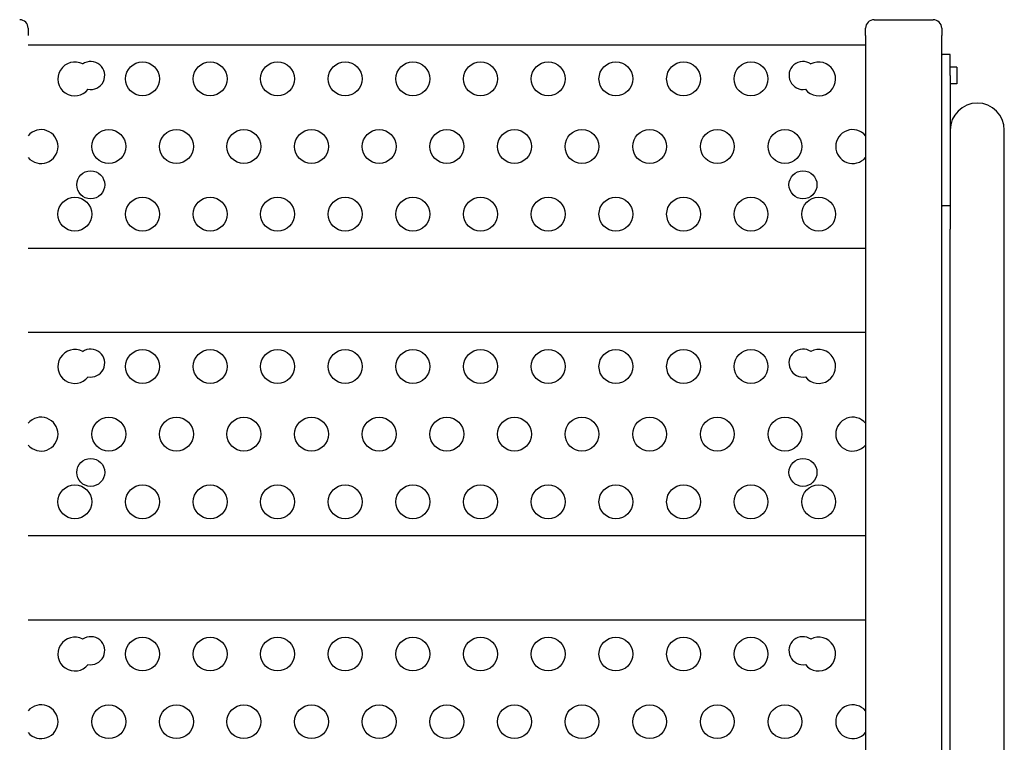
# Model space of a CAD drawing. Extents: x 31449 to 40392, y -7758 to 2126.
# Drawn here: x 34964 to 35546, y -486 to -59 of the extents above; entities that cross this region are included whole.
import ezdxf

# ---------------------------------------------------------------- set-up
doc = ezdxf.new("R2010")
doc.units = 0
doc.header["$LTSCALE"] = 30
doc.header["$MEASUREMENT"] = 0
doc.layers.get('0').update_dxf_attribs({"linetype": 'CONTINUOUS'})

msp = doc.modelspace()

# ---------------------------------------------------------------- linework, layer by layer
for p, q in [((34969.33, -63.81), (34969.33, -68.2)), ((35464.33, -68.2), (35464.33, -63.81)), ((35469.33, -58.81), (35504.33, -58.81)), ((35509.33, -63.81), (35509.33, -68.2)), ((35464.33, -68.2), (35464.33, -1142.86)), ((35509.33, -1142.86), (35509.33, -68.2)), ((35464.33, -73.81), (34969.33, -73.81)), ((35514.33, -79.31), (35509.83, -79.31)), ((35514.33, -91.81), (35514.33, -79.31)), ((35518.33, -86.81), (35514.33, -86.81)), ((35518.33, -86.81), (35518.33, -96.81)), ((35514.33, -91.81), (35514.33, -124.12)), ((35518.33, -96.81), (35514.33, -96.81)), ((35514.33, -124.12), (35514.33, -182.69)), ((35546.33, -182.69), (35546.33, -124.12)), ((35514.33, -168.92), (35509.83, -168.92)), ((35514.33, -1142.86), (35514.33, -182.69)), ((35546.33, -1142.86), (35546.33, -182.69)), ((34969.33, -193.81), (35464.33, -193.81)), ((35464.33, -243.81), (34969.33, -243.81)), ((34969.33, -363.81), (35464.33, -363.81)), ((35464.33, -413.81), (34969.33, -413.81))]:
    msp.add_line(p, q)
for centre, radius in [((35036.9, -93.81), 10), ((35076.9, -93.81), 10), ((35116.75, -93.81), 10), ((35156.75, -93.81), 10), ((35196.75, -93.81), 10), ((35236.75, -93.81), 10), ((35276.75, -93.81), 10), ((35316.75, -93.81), 10), ((35356.75, -93.81), 10), ((35396.6, -93.81), 10), ((35016.98, -133.81), 10), ((35056.98, -133.81), 10), ((35096.83, -133.81), 10), ((35136.83, -133.81), 10), ((35176.83, -133.81), 10), ((35216.83, -133.81), 10), ((35256.83, -133.81), 10), ((35296.68, -133.81), 10), ((35336.68, -133.81), 10), ((35376.68, -133.81), 10), ((35416.68, -133.81), 10), ((35006.33, -156.42), 8.27), ((35427.33, -156.42), 8.27), ((34996.9, -173.81), 10), ((35036.9, -173.81), 10), ((35076.9, -173.81), 10), ((35116.75, -173.81), 10), ((35156.75, -173.81), 10), ((35196.75, -173.81), 10), ((35236.75, -173.81), 10), ((35276.75, -173.81), 10), ((35316.75, -173.81), 10), ((35356.75, -173.81), 10), ((35396.6, -173.81), 10), ((35436.6, -173.81), 10), ((35036.9, -263.81), 10), ((35076.9, -263.81), 10), ((35116.75, -263.81), 10), ((35156.75, -263.81), 10), ((35196.75, -263.81), 10), ((35236.75, -263.81), 10), ((35276.75, -263.81), 10), ((35316.75, -263.81), 10), ((35356.75, -263.81), 10), ((35396.6, -263.81), 10), ((35016.98, -303.81), 10), ((35056.98, -303.81), 10), ((35096.83, -303.81), 10), ((35136.83, -303.81), 10), ((35176.83, -303.81), 10), ((35216.83, -303.81), 10), ((35256.83, -303.81), 10), ((35296.68, -303.81), 10), ((35336.68, -303.81), 10), ((35376.68, -303.81), 10), ((35416.68, -303.81), 10), ((35006.33, -326.42), 8.28), ((35427.33, -326.42), 8.28), ((34996.9, -343.81), 10), ((35036.9, -343.81), 10), ((35076.9, -343.81), 10), ((35116.75, -343.81), 10), ((35156.75, -343.81), 10), ((35196.75, -343.81), 10), ((35236.75, -343.81), 10), ((35276.75, -343.81), 10), ((35316.75, -343.81), 10), ((35356.75, -343.81), 10), ((35396.6, -343.81), 10), ((35436.6, -343.81), 10), ((35036.9, -433.81), 10), ((35076.9, -433.81), 10), ((35116.75, -433.81), 10), ((35156.75, -433.81), 10), ((35196.75, -433.81), 10), ((35236.75, -433.81), 10), ((35276.75, -433.81), 10), ((35316.75, -433.81), 10), ((35356.75, -433.81), 10), ((35396.6, -433.81), 10), ((35016.98, -473.81), 10), ((35056.98, -473.81), 10), ((35096.83, -473.81), 10), ((35136.83, -473.81), 10), ((35176.83, -473.81), 10), ((35216.83, -473.81), 10), ((35256.83, -473.81), 10), ((35296.68, -473.81), 10), ((35336.68, -473.81), 10), ((35376.68, -473.81), 10), ((35416.68, -473.81), 10)]:
    msp.add_circle(centre, radius)
for centre, radius, start, end in [((34964.33, -63.81), 5, 0, 90), ((35469.33, -63.81), 5, 90, 180), ((35504.33, -63.81), 5, 0, 90), ((35509.83, -79.81), 0.5, 90, 180), ((34996.9, -93.81), 10, 61.78927, 322.17167), ((35006.33, -91.81), 8.28, 258.38697, 125.57397), ((35427.33, -91.81), 8.27, 54.96557, 280.69774), ((35436.6, -93.81), 10, 217.99963, 117.66368), ((35530.33, -124.12), 16, 0, 180), ((34976.98, -133.81), 10, 220.09402, 139.90598), ((35456.68, -133.81), 10, 40.09402, 319.90598), ((35509.83, -168.42), 0.5, 180, 270), ((34996.9, -263.81), 10, 61.78927, 322.17167), ((35006.33, -261.81), 8.28, 258.38697, 125.57397), ((35427.33, -261.81), 8.28, 54.96557, 280.69774), ((35436.6, -263.81), 10, 217.99963, 117.66368), ((34976.98, -303.81), 10, 220.09402, 139.90598), ((35456.68, -303.81), 10, 40.09402, 319.90598), ((34996.9, -433.81), 10, 61.78927, 322.17167), ((35006.33, -431.81), 8.28, 258.38697, 125.57397), ((35427.33, -431.81), 8.28, 54.96557, 280.69774), ((35436.6, -433.81), 10, 217.99963, 117.66368), ((34976.98, -473.81), 10, 220.09402, 139.90598), ((35456.68, -473.81), 10, 40.09402, 319.90598)]:
    msp.add_arc(centre, radius, start, end)

doc.saveas('drawing.dxf')
